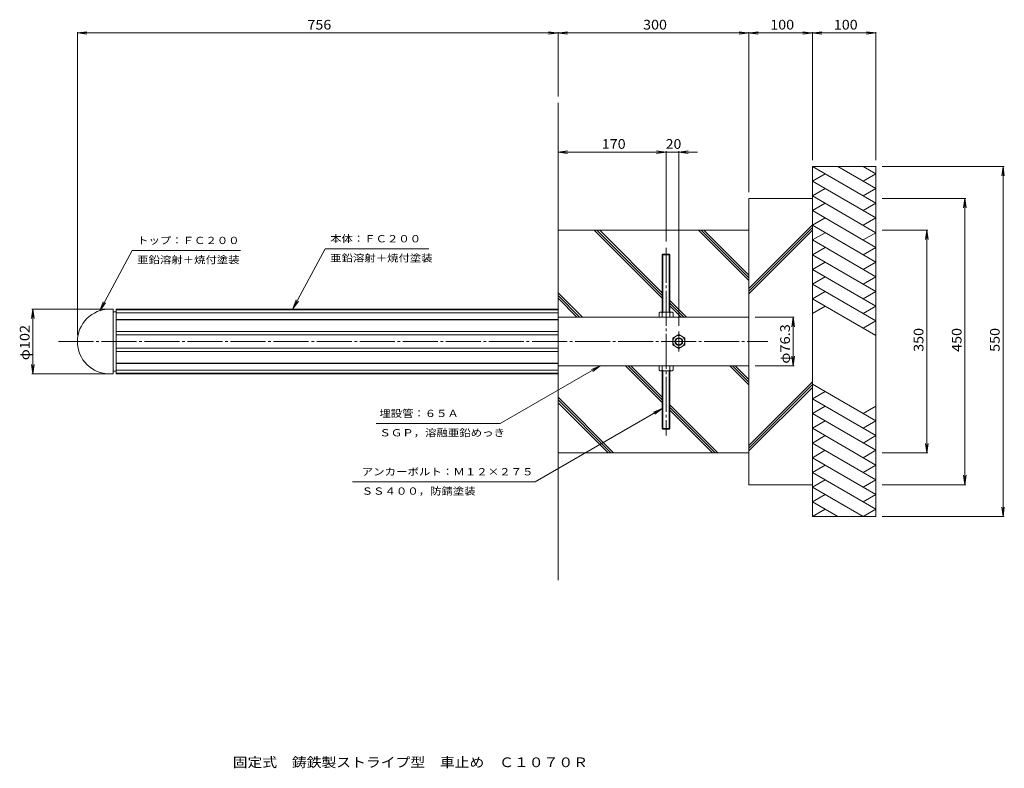
# Model space of a CAD drawing. Units: millimetres. Extents: x -741 to 807, y -676 to 501.
import ezdxf

# ---------------------------------------------------------------- set-up
doc = ezdxf.new("R2010")
doc.units = ezdxf.units.MM
doc.header["$LTSCALE"] = 5
doc.linetypes.add('JWW_CENTER2', pattern=[13.546667, 11.006667, -0.846667, 0.846667, -0.846667])
for name, color, linetype in [('0-0', 7, 'Continuous'), ('0-1', 7, 'Continuous'), ('0-2', 7, 'Continuous'), ('0-3', 7, 'Continuous'), ('0-4', 7, 'Continuous'), ('0-5', 7, 'Continuous'), ('0-F', 7, 'Continuous'), ('F-5', 7, 'Continuous')]:
    doc.layers.add(name, color=color, linetype=linetype)
doc.styles.add('ＭＳ ゴシック', font='txt', dxfattribs={"height": 1})

msp = doc.modelspace()

# ---------------------------------------------------------------- linework, layer by layer
at = {"layer": '0-0', "color": 7, "linetype": 'JWW_CENTER2', "lineweight": 13}
for p, q in [((275.4, 142.8), (275.4, -152.2)), ((295.4, -20.6), (295.4, 11.3)), ((-680.6, -4.7), (435.4, -4.7))]:
    msp.add_line(p, q, dxfattribs=at)
at = {"layer": '0-1', "color": 4, "linetype": 'Continuous', "lineweight": 13}
for p, q in [((-594.6, 42.1), (-589.6, 42.1)), ((-589.6, 46.3), (105.4, 46.3)), ((-589.6, 46.3), (-589.6, -55.7)), ((-589.6, 45.3), (105.4, 45.3)), ((-589.6, 40.2), (105.4, 40.2)), ((105.4, 46.3), (105.4, -55.7)), ((-589.6, 29.9), (105.4, 29.9)), ((-589.6, 29.3), (105.4, 29.3)), ((-589.6, 11.3), (105.4, 11.3)), ((-589.6, 5.7), (105.4, 5.7)), ((-589.6, -15), (105.4, -15)), ((-589.6, -20.6), (105.4, -20.6)), ((-589.6, -38.6), (105.4, -38.6)), ((-589.6, -39.2), (105.4, -39.2)), ((-594.6, -51.4), (-589.6, -51.4)), ((-589.6, -49.5), (105.4, -49.5)), ((-589.6, -54.6), (105.4, -54.6)), ((-589.6, -55.7), (105.4, -55.7))]:
    msp.add_line(p, q, dxfattribs=at)
at = {"layer": '0-2', "color": 3, "linetype": 'Continuous', "lineweight": 13}
for p, q in [((-599.6, 46.3), (-594.6, 46.3)), ((-594.6, 46.3), (-594.6, -55.7)), ((-599.6, -55.7), (-594.6, -55.7))]:
    msp.add_line(p, q, dxfattribs=at)
msp.add_arc((-599.6, -4.7), 51, 90, 270, dxfattribs=at)
at = {"layer": '0-3', "color": 2, "linetype": 'Continuous', "lineweight": 13}
for p, q in [((105.4, 33.5), (405.4, 33.5)), ((405.4, 33.5), (405.4, -42.8)), ((105.4, -42.8), (405.4, -42.8))]:
    msp.add_line(p, q, dxfattribs=at)
at = {"layer": '0-4', "color": 7, "linetype": 'Continuous', "lineweight": 13}
for p, q in [((270.4, 132.8), (269.4, 131.8)), ((269.4, 131.8), (281.4, 131.8)), ((269.4, 131.8), (269.4, 41.5)), ((270.4, 132.8), (280.4, 132.8)), ((270.4, 132.8), (270.4, 41.5)), ((280.4, 132.8), (281.4, 131.8)), ((280.4, 132.8), (280.4, 41.5)), ((281.4, 131.8), (281.4, 41.5)), ((264.5, 40.5), (266.1, 41.5)), ((264.5, 40.5), (264.5, 33.5)), ((264.5, 33.5), (286.4, 33.5)), ((284.7, 41.5), (266.1, 41.5)), ((269.4, 40.5), (269.4, 33.5)), ((281.4, 40.5), (281.4, 33.5)), ((286.4, 40.5), (284.7, 41.5)), ((286.4, 40.5), (286.4, 33.5)), ((295.4, 6.3), (285.9, 0.8)), ((285.9, 0.8), (285.9, -10.1)), ((295.4, 6.3), (304.9, 0.8)), ((304.9, 0.8), (304.9, -10.1)), ((295.4, -15.6), (285.9, -10.1)), ((295.4, -15.6), (304.9, -10.1)), ((264.5, -49.8), (264.5, -42.8)), ((264.5, -42.8), (286.4, -42.8)), ((269.4, -49.8), (269.4, -42.8)), ((281.4, -49.8), (281.4, -42.8)), ((286.4, -49.8), (286.4, -42.8)), ((264.5, -49.8), (266.1, -50.8)), ((284.7, -50.8), (266.1, -50.8)), ((269.4, -141.2), (269.4, -50.8)), ((270.4, -142.2), (270.4, -50.8)), ((280.4, -142.2), (280.4, -50.8)), ((281.4, -141.2), (281.4, -50.8)), ((286.4, -49.8), (284.7, -50.8)), ((270.4, -142.2), (269.4, -141.2)), ((269.4, -141.2), (281.4, -141.2)), ((270.4, -142.2), (280.4, -142.2)), ((280.4, -142.2), (281.4, -141.2))]:
    msp.add_line(p, q, dxfattribs=at)
for radius in [9.5, 6, 5]:
    msp.add_circle((295.4, -4.7), radius, dxfattribs=at)
for centre, radius, start, end in [((266.6, 37.1), 4.39, 50.6175, 96.3956), ((275.4, 23.5), 18.1, 70.5929, 109.4071), ((284.4, 36.5), 5, 86.5348, 126.4519), ((266.6, -46.5), 4.39, 263.6044, 309.3825), ((275.4, -32.8), 18.1, 250.5929, 289.4071), ((284.4, -45.8), 5, 233.5481, 273.4652)]:
    msp.add_arc(centre, radius, start, end, dxfattribs=at)
at = {"layer": '0-5', "color": 6, "linetype": 'Continuous', "lineweight": 13}
for p, q in [((105.4, 46.3), (105.4, 370.3)), ((505.4, 270.3), (605.4, 270.3)), ((605.4, 212.6), (505.4, 270.3)), ((505.4, -279.7), (505.4, 270.3)), ((605.4, 235.7), (545.4, 270.3)), ((605.4, 258.8), (585.4, 270.3)), ((605.4, -279.7), (605.4, 270.3)), ((505.4, 247.2), (525.4, 258.8)), ((585.4, 247.2), (605.4, 258.8)), ((605.4, 189.5), (505.4, 247.2)), ((505.4, 224.1), (525.4, 235.7)), ((605.4, 235.7), (585.4, 224.1)), ((405.4, 220.3), (505.4, 220.3)), ((405.4, 33.5), (405.4, 220.3)), ((605.4, 166.4), (505.4, 224.1)), ((505.4, 201.1), (525.4, 212.6)), ((605.4, 212.6), (585.4, 201.1)), ((605.4, 143.3), (505.4, 201.1)), ((505.4, 178), (525.4, 189.5)), ((605.4, 189.5), (585.4, 178)), ((505.4, 178.7), (405.4, 78.7)), ((505.4, 174.5), (405.4, 74.5)), ((605.4, 120.2), (505.4, 178)), ((105.4, 170.3), (405.4, 170.3)), ((162.4, 170.3), (269.4, 63.3)), ((166.6, 170.3), (269.4, 67.6)), ((170.9, 170.3), (269.4, 71.8)), ((326.4, 170.3), (405.4, 91.4)), ((330.7, 170.3), (405.4, 95.6)), ((334.9, 170.3), (405.4, 99.8)), ((505.4, 170.2), (405.4, 70.2)), ((505.4, 154.9), (525.4, 166.4)), ((605.4, 166.4), (585.4, 154.9)), ((605.4, 97.1), (505.4, 154.9)), ((505.4, 131.8), (525.4, 143.3)), ((605.4, 143.3), (585.4, 131.8)), ((605.4, 74), (505.4, 131.8)), ((505.4, 108.7), (525.4, 120.2)), ((605.4, 50.9), (505.4, 108.7)), ((605.4, 120.2), (585.4, 108.7)), ((505.4, 85.6), (525.4, 97.1)), ((605.4, 97.1), (585.4, 85.6)), ((605.4, 27.9), (505.4, 85.6)), ((105.4, 71.8), (143.7, 33.5)), ((105.4, 67.5), (139.4, 33.5)), ((105.4, 63.3), (135.2, 33.5)), ((505.4, 62.5), (525.4, 74)), ((605.4, 4.8), (505.4, 62.5)), ((605.4, 74), (585.4, 62.5)), ((281.4, 59.8), (307.7, 33.5)), ((281.4, 55.6), (303.5, 33.5)), ((281.4, 51.3), (299.2, 33.5)), ((505.4, 39.4), (525.4, 50.9)), ((585.4, 39.4), (605.4, 50.9)), ((605.4, 27.9), (585.4, 16.3)), ((211.5, -42.8), (269.4, -100.7)), ((215.7, -42.8), (269.4, -96.5)), ((220, -42.8), (269.4, -92.2)), ((375.5, -42.8), (405.4, -72.7)), ((379.8, -42.8), (405.4, -68.4)), ((384, -42.8), (405.4, -64.2)), ((405.4, -229.7), (405.4, -42.8)), ((105.4, -55.7), (105.4, -379.7)), ((505.4, -68.2), (405.4, -168.2)), ((505.4, -72.4), (405.4, -172.4)), ((505.4, -76.7), (405.4, -176.7)), ((605.4, -129.6), (505.4, -71.8)), ((105.4, -92.3), (192.8, -179.7)), ((505.4, -94.9), (525.4, -83.4)), ((105.4, -96.5), (188.5, -179.7)), ((105.4, -100.8), (184.3, -179.7)), ((281.4, -104.2), (356.8, -179.7)), ((605.4, -152.6), (505.4, -94.9)), ((505.4, -118), (525.4, -106.5)), ((605.4, -106.5), (585.4, -118)), ((281.4, -108.5), (352.6, -179.7)), ((281.4, -112.7), (348.3, -179.7)), ((605.4, -175.7), (505.4, -118)), ((505.4, -141.1), (525.4, -129.6)), ((605.4, -129.6), (585.4, -141.1)), ((605.4, -198.8), (505.4, -141.1)), ((505.4, -164.2), (525.4, -152.6)), ((585.4, -164.2), (605.4, -152.6)), ((605.4, -221.9), (505.4, -164.2)), ((105.4, -179.7), (405.4, -179.7)), ((505.4, -187.3), (525.4, -175.7)), ((605.4, -175.7), (585.4, -187.3)), ((605.4, -245), (505.4, -187.3)), ((505.4, -210.4), (525.4, -198.8)), ((605.4, -198.8), (585.4, -210.4)), ((605.4, -268.1), (505.4, -210.4)), ((405.4, -229.7), (505.4, -229.7)), ((505.4, -233.5), (525.4, -221.9)), ((605.4, -221.9), (585.4, -233.5)), ((585.4, -279.7), (505.4, -233.5)), ((505.4, -256.6), (525.4, -245)), ((605.4, -245), (585.4, -256.6)), ((545.4, -279.7), (505.4, -256.6)), ((505.4, -279.7), (525.4, -268.1)), ((605.4, -268.1), (585.4, -279.7)), ((505.4, -279.7), (605.4, -279.7))]:
    msp.add_line(p, q, dxfattribs=at)
at = {"layer": '0-F', "color": 7, "linetype": 'Continuous', "lineweight": 13}
for p, q in [((-650.6, 480.3), (-635.7, 482.3)), ((-650.6, 5.3), (-650.6, 481.8)), ((-650.6, 480.3), (605.4, 480.3)), ((-650.6, 480.3), (-635.7, 478.4)), ((90.5, 478.4), (120.3, 482.3)), ((90.5, 482.3), (120.3, 478.4)), ((105.4, 380.3), (105.4, 481.8)), ((420.3, 478.4), (390.5, 482.3)), ((420.3, 482.3), (390.5, 478.4)), ((405.4, 230.3), (405.4, 481.8)), ((520.3, 478.4), (490.5, 482.3)), ((520.3, 482.3), (490.5, 478.4)), ((505.4, 280.3), (505.4, 481.8)), ((605.4, 480.3), (590.5, 482.3)), ((605.4, 480.3), (590.5, 478.4)), ((605.4, 280.3), (605.4, 481.8)), ((105.4, 292.8), (120.3, 294.8)), ((275.4, 292.8), (260.5, 294.8)), ((275.4, 152.8), (275.4, 294.3)), ((295.4, 292.8), (310.3, 294.8)), ((295.4, 20.1), (295.4, 294.3)), ((105.4, 292.8), (324.7, 292.8)), ((105.4, 292.8), (120.3, 290.9)), ((275.4, 292.8), (260.5, 290.9)), ((295.4, 292.8), (310.3, 290.9)), ((615.4, 270.3), (806.9, 270.3)), ((805.4, 270.3), (803.4, 255.5)), ((805.4, -279.7), (805.4, 270.3)), ((805.4, 270.3), (807.4, 255.5)), ((615.4, 220.3), (746.9, 220.3)), ((745.4, 220.3), (743.4, 205.5)), ((745.4, -229.7), (745.4, 220.3)), ((745.4, 220.3), (747.4, 205.5)), ((615.4, 170.3), (686.9, 170.3)), ((685.4, 170.3), (683.4, 155.5)), ((685.4, -179.7), (685.4, 170.3)), ((685.4, 170.3), (687.4, 155.5)), ((-260.9, 141), (-311.7, 46.5)), ((-260.9, 141), (-98, 141)), ((-564.6, 138.2), (-615.4, 43.8)), ((-564.6, 138.2), (-394.2, 138.2)), ((-615.4, 43.8), (-610.1, 57.9)), ((-615.4, 43.8), (-606.6, 56)), ((-311.7, 46.5), (-306.4, 60.6)), ((-311.7, 46.5), (-302.9, 58.7)), ((-720.6, 46.3), (-722.6, 31.5)), ((-604.6, 46.3), (-722.1, 46.3)), ((-720.6, -55.7), (-720.6, 46.3)), ((-720.6, 46.3), (-718.6, 31.5)), ((415.4, 33.5), (476.9, 33.5)), ((475.4, 33.5), (473.4, 18.6)), ((475.4, -42.8), (475.4, 33.5)), ((475.4, 33.5), (477.4, 18.6)), ((475.4, -42.8), (473.4, -27.9)), ((475.4, -42.8), (477.4, -27.9)), ((-720.6, -55.7), (-722.6, -40.8)), ((-720.6, -55.7), (-718.6, -40.8)), ((14.4, -133.6), (171.8, -42.8)), ((171.8, -42.8), (157.9, -48.5)), ((171.8, -42.8), (159.9, -51.9)), ((415.4, -42.8), (476.9, -42.8)), ((-604.6, -55.7), (-722.1, -55.7)), ((69.2, -225.3), (269.4, -109.8)), ((269.4, -109.8), (255.5, -115.6)), ((269.4, -109.8), (257.5, -118.9)), ((-180.7, -133.6), (14.4, -133.6)), ((685.4, -179.7), (683.4, -164.8)), ((685.4, -179.7), (687.4, -164.8)), ((615.4, -179.7), (686.9, -179.7)), ((745.4, -229.7), (743.4, -214.8)), ((745.4, -229.7), (747.4, -214.8)), ((-218, -225.3), (69.2, -225.3)), ((615.4, -229.7), (746.9, -229.7)), ((805.4, -279.7), (803.4, -264.8)), ((805.4, -279.7), (807.4, -264.8)), ((615.4, -279.7), (806.9, -279.7))]:
    msp.add_line(p, q, dxfattribs=at)

# ---------------------------------------------------------------- texts
at = {"layer": '0-F', "color": 2, "linetype": 'Continuous', "lineweight": 13, "style": 'ＭＳ ゴシック'}
for s, width, p in [('756', 1.083333, (-288.8, 485.7)), ('300', 1.083333, (239.2, 485.7)), ('100', 1.083333, (439.2, 485.7)), ('100', 1.083333, (539.2, 485.7)), ('170', 1.083333, (174.2, 298.2)), ('20', 1.0625, (274.8, 298.2))]:
    msp.add_text(s, height=15.24, dxfattribs=dict(at, width=width)).set_placement(p)
at = {"layer": '0-F', "color": 7, "linetype": 'Continuous', "lineweight": 13, "style": 'ＭＳ ゴシック'}
for s, width, p in [('トップ：ＦＣ２００', 1.148148, (-556.7, 148.5)), ('本体：ＦＣ２００', 1.145833, (-253, 151.2)), ('亜鉛溶射＋焼付塗装', 1.148148, (-556.7, 118.1)), ('亜鉛溶射＋焼付塗装', 1.148148, (-253, 120.8)), ('埋設管：６５Ａ', 1.142857, (-175.6, -123.4)), ('ＳＧＰ，溶融亜鉛めっき', 1.151515, (-175.6, -153.8)), ('アンカーボルト：Ｍ１２×２７５', 1.155556, (-203.5, -215.1)), ('ＳＳ４００，防錆塗装', 1.15, (-203.5, -245.5))]:
    msp.add_text(s, height=11.43, dxfattribs=dict(at, width=width)).set_placement(p)
at = {"layer": '0-F', "color": 2, "linetype": 'Continuous', "lineweight": 13, "style": 'ＭＳ ゴシック'}
for s, width, p in [('φ102', 1.1, (-725.9, -34.1)), ('φ76.3', 1.104167, (470.1, -39.5)), ('350', 1.083333, (680.1, -20.9)), ('450', 1.083333, (740.1, -20.9)), ('550', 1.083333, (800.1, -20.9))]:
    msp.add_text(s, height=15.24, rotation=90, dxfattribs=dict(at, width=width)).set_placement(p)
at = {"layer": 'F-5', "color": 2, "linetype": 'Continuous', "lineweight": 13, "style": 'ＭＳ ゴシック', "width": 1.119792}
msp.add_text('固定式\u3000鋳鉄製ストライプ型\u3000車止め\u3000Ｃ１０７０Ｒ', height=15.24, dxfattribs=at).set_placement((-406.3, -673.7))

doc.saveas('drawing.dxf')
